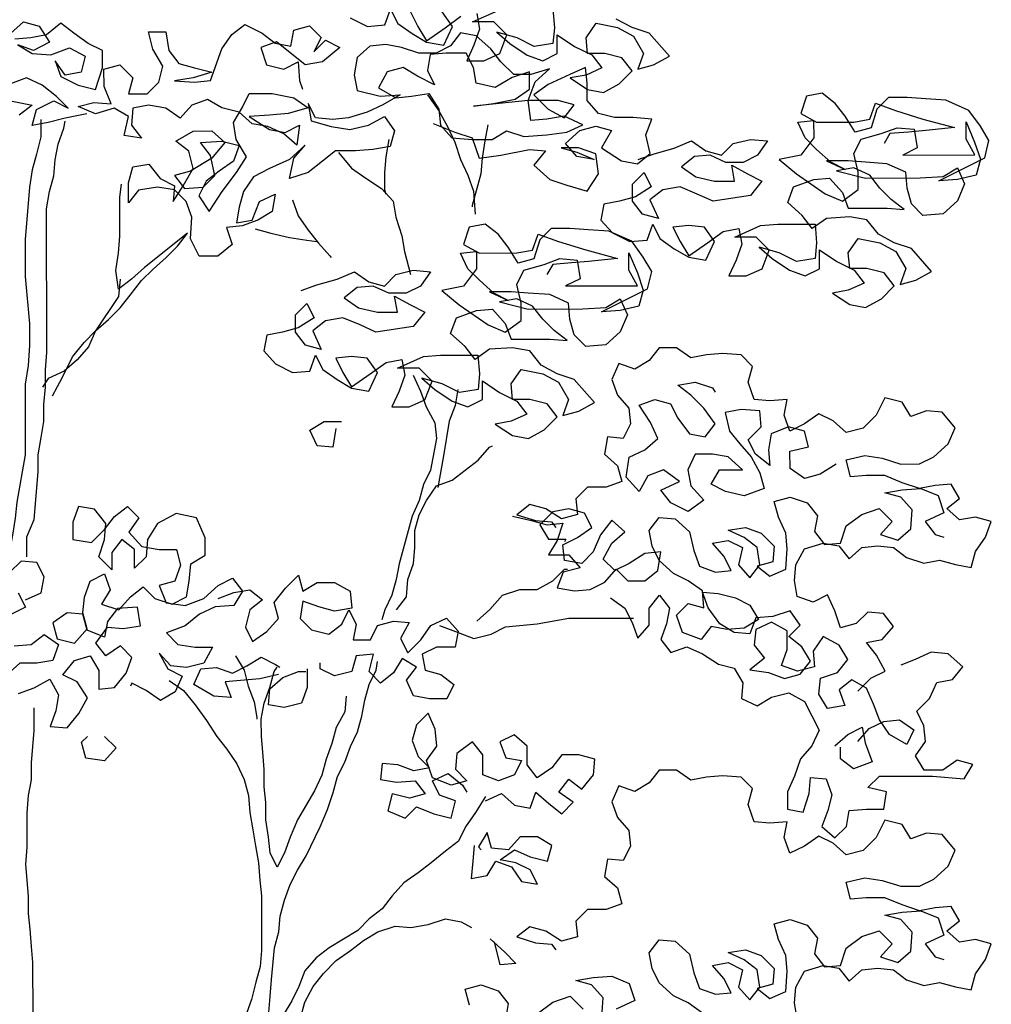
# Model space of a CAD drawing. Units: millimetres. Extents: x 135 to 361, y 463 to 544.
# Drawn here: x 163 to 165, y 476 to 478 of the extents above; entities that cross this region are included whole.
import ezdxf

# ---------------------------------------------------------------- set-up
doc = ezdxf.new("R2010")
doc.units = ezdxf.units.MM
doc.layers.add('ARVORES', color=7, linetype='Continuous', lineweight=25)

# ---------------------------------------------------------------- blocks, each defined once
blk = doc.blocks.new('arv-elev2')
for points in [[(602.4, 5365.2), (632.1, 5350.4), (661.7, 5352.9), (671.6, 5380.1), (684, 5355.4), (708.7, 5338.1), (733.4, 5323.3), (763.1, 5318.4), (777.9, 5350.5), (760.5, 5375.2)], [(706.2, 5375.2), (718.6, 5350.5), (733.4, 5325.8), (765.5, 5348), (792.7, 5367.8)], [(819.9, 5372.8), (824.8, 5345.6), (815, 5318.4), (802.6, 5291.2), (832.3, 5291.3), (859.5, 5303.7), (871.8, 5335.8), (849.5, 5358), (812.5, 5358), (856.9, 5377.8)], [(950.8, 5380.3), (953.3, 5348.2), (950.9, 5321), (918.8, 5316.1), (889.1, 5330.9), (854.5, 5340.7), (876.7, 5321), (906.4, 5301.2), (933.6, 5291.4), (958.3, 5303.7), (958.3, 5335.9), (988, 5316.1), (1017.6, 5301.3), (1034.9, 5279.1), (1007.8, 5266.7), (980.6, 5261.8), (1010.3, 5242), (1037.5, 5237.1), (1064.6, 5251.9), (1086.8, 5274.2), (1069.5, 5296.4), (1039.9, 5303.8), (1010.2, 5303.8), (1007.7, 5331), (1025, 5355.7), (1062.1, 5348.3), (1089.3, 5333.5), (1106.6, 5303.9), (1096.7, 5276.7), (1123.9, 5284.1), (1151.1, 5299), (1116.4, 5338.5), (1086.8, 5348.3), (1059.6, 5363.1)], [(149.5, 5200.1), (112.4, 5192.7), (82.8, 5185.2), (55.6, 5180.3), (63, 5207.5), (92.6, 5222.3), (117.3, 5210), (97.5, 5229.7), (72.8, 5249.5), (45.6, 5261.8), (18.4, 5251.9)], [(18.5, 5222.3), (55.5, 5214.9), (33.3, 5197.6)], [(18.4, 5338.4), (40.6, 5358.2), (67.8, 5350.8), (85.1, 5323.6), (57.9, 5308.8), (30.7, 5318.6), (55.5, 5303.8), (87.6, 5301.4), (119.7, 5313.8), (146.9, 5299), (139.5, 5271.8), (112.3, 5266.8), (95, 5291.5), (104.9, 5264.3), (134.6, 5249.5), (164.3, 5242.2), (176.6, 5279.2), (176.5, 5308.9), (151.8, 5321.2), (127.1, 5338.5), (104.8, 5355.8), (80.1, 5336), (53, 5331), (25.8, 5328.5)], [(745, 5183.4), (782.1, 5168.6), (811.8, 5158.7), (824.2, 5124.1), (861.2, 5129.1), (910.7, 5139.1), (937.8, 5136.6), (918.1, 5111.9), (945.3, 5087.2), (975, 5077.3), (1009.6, 5067.5), (1029.3, 5097.1), (1024.3, 5131.7), (994.7, 5141.6), (965, 5141.6), (992.2, 5134.2), (1021.9, 5121.9), (992.2, 5126.8), (972.4, 5149), (997.1, 5171.3), (1024.3, 5178.7), (1051.5, 5171.3), (1034.2, 5141.6), (1068.8, 5119.4), (1096, 5114.5), (1118.2, 5131.8), (1110.8, 5163.9), (1120.7, 5191.1), (1088.5, 5193.6), (1056.4, 5193.6), (1029.2, 5200.9), (1009.4, 5223.2), (1009.4, 5252.8), (1006.9, 5280), (979.7, 5267.6), (942.7, 5250.3), (918, 5233), (942.7, 5208.3), (969.9, 5193.5), (987.2, 5215.7), (960, 5223.1), (908.1, 5223.1), (814.2, 5213.1), (848.8, 5218.1), (885.9, 5225.5), (910.6, 5242.8), (910.5, 5272.5), (880.9, 5262.6), (851.3, 5245.3), (819.1, 5252.6), (814.2, 5279.8), (801.8, 5304.5), (767.2, 5304.5), (740, 5302), (735.1, 5274.8), (747.5, 5250.1), (717.8, 5264.9), (693.1, 5279.7), (665.9, 5272.3), (651.1, 5245.1), (680.8, 5227.8), (707.9, 5230.3), (737.6, 5235.3), (754.9, 5208.1), (757.4, 5180.9), (777.2, 5158.7), (811.8, 5156.3), (846.4, 5156.3), (871.1, 5171.1), (900.8, 5161.3), (940.3, 5163.8), (974.9, 5168.8), (1002.1, 5181.1), (969.9, 5195.9), (940.3, 5191), (913.1, 5188.5), (908.1, 5223.1), (920.4, 5255.2), (945.1, 5277.5), (913, 5267.6), (883.4, 5267.5), (861.1, 5289.8), (843.8, 5312), (819, 5334.2), (791.9, 5339.1), (774.6, 5316.9), (749.9, 5304.5), (720.2, 5304.4), (690.6, 5314.3), (663.4, 5319.2), (636.2, 5316.7), (614, 5296.9), (609.1, 5267.3), (614, 5240.1), (653.6, 5230.3), (688.2, 5232.8), (658.5, 5215.4), (631.4, 5203), (599.2, 5193.1), (572.1, 5190.6), (542.4, 5193.1), (530, 5217.8), (535, 5188.1), (569.6, 5178.3), (601.7, 5173.4), (633.8, 5180.8), (661, 5195.7), (678.3, 5171), (670.9, 5143.8), (641.3, 5138.8), (611.6, 5136.3), (577, 5136.3), (554.8, 5119), (530.1, 5099.2), (498, 5089.2), (505.4, 5123.9), (525.1, 5146.1), (498, 5121.4), (463.4, 5106.5), (436.2, 5091.7), (418.9, 5066.9), (411.6, 5039.7), (406.6, 5012.6), (433.8, 5017.5), (446.1, 5049.7), (473.3, 5062), (468.4, 5032.4), (443.7, 5017.5), (416.5, 5007.6), (389.4, 5005.1), (399.3, 4975.5), (374.6, 4955.7), (342.4, 4955.7), (327.6, 4985.3), (330, 5022.4), (320.1, 5049.5), (300.3, 5069.3), (270.7, 5074.2), (238.5, 5069.2), (221.3, 5047), (221.2, 5081.6), (228.6, 5108.8), (255.8, 5113.7), (275.6, 5089), (300.3, 5076.7), (297.9, 5049.5), (315.1, 5076.7), (332.4, 5106.4), (325, 5136), (302.7, 5153.3), (332.4, 5170.6), (364.5, 5170.7), (386.7, 5150.9), (364.5, 5123.7), (327.5, 5101.4), (300.3, 5094), (317.6, 5071.8), (349.7, 5074.3), (369.5, 5094.1), (362.1, 5128.7), (344.7, 5150.9), (381.8, 5153.4), (411.5, 5146), (401.6, 5118.8), (376.9, 5101.5), (354.7, 5084.2), (342.3, 5059.5), (359.7, 5032.3), (381.9, 5066.9), (406.6, 5099.1), (423.8, 5126.2), (406.5, 5155.9), (401.5, 5185.5), (416.3, 5210.3), (428.7, 5235), (468.2, 5235), (505.3, 5227.6), (530, 5210.4), (495.4, 5200.5), (463.3, 5198), (428.7, 5195.4), (463.3, 5173.2), (490.5, 5168.3), (515.2, 5180.7), (510.3, 5146.1), (488.1, 5165.8), (460.9, 5178.2), (433.7, 5183.1), (411.4, 5202.8), (381.7, 5210.2), (357, 5225), (329.8, 5215.1), (310.1, 5192.9), (285.4, 5210.1), (255.7, 5215.1), (228.5, 5210.1), (226.1, 5180.4), (243.4, 5158.2), (213.7, 5163.1), (221.1, 5195.3), (196.4, 5210.1), (164.3, 5200.1), (134.6, 5212.5), (161.8, 5219.9), (191.5, 5217.5), (179.1, 5247.1), (179, 5276.8), (206.2, 5284.2), (228.5, 5262), (221.1, 5234.8), (253.2, 5234.8), (273, 5254.6), (280.4, 5281.8), (263, 5311.4), (255.6, 5341.1), (285.3, 5341.1), (290.2, 5309), (307.5, 5286.8), (334.7, 5279.4), (364.4, 5272), (332.3, 5262.1), (300.2, 5257.1), (334.8, 5254.7), (361.9, 5257.2), (381.7, 5311.6), (398.9, 5336.3), (421.2, 5353.6), (450.8, 5338.8), (473.1, 5321.5), (500.3, 5316.6), (505.2, 5343.8), (532.4, 5351.2), (552.2, 5331.5), (539.8, 5306.8), (559.6, 5326.5), (584.3, 5314.2), (554.7, 5289.5), (525, 5284.5), (475.6, 5324), (448.4, 5314.1), (458.3, 5284.4), (488, 5277.1), (512.7, 5289.4), (515.2, 5257.3), (520.1, 5242.5)], [(735.1, 5232.8), (754.9, 5205.6), (769.8, 5178.5), (782.1, 5151.3), (792.1, 5121.6), (804.4, 5094.5), (814.3, 5067.3), (816.8, 5035.2), (816.9, 5027.8)], [(1097.6, 5121.6), (1124.8, 5131.5), (1159.4, 5141.4), (1189, 5153.8), (1213.7, 5136.5), (1240.9, 5129.1), (1260.7, 5148.9), (1290.3, 5156.3), (1320, 5153.9), (1302.7, 5129.2), (1278, 5116.8), (1248.3, 5116.8), (1221.2, 5129.1), (1194, 5126.6), (1171.7, 5109.3), (1196.5, 5092), (1228.6, 5084.6), (1263.2, 5084.6), (1258.2, 5111.8), (1285.4, 5097), (1310.2, 5084.7), (1290.4, 5060), (1226.2, 5050), (1199, 5062.3), (1169.3, 5074.7), (1139.7, 5069.7), (1117.4, 5052.4), (1132.3, 5020.3), (1105.1, 5027.7), (1087.8, 5049.9), (1087.8, 5079.5), (1107.5, 5099.3), (1119.9, 5074.6), (1092.7, 5057.3), (1065.5, 5049.9), (1038.4, 5044.9), (1033.4, 5017.7), (1053.2, 4995.5), (1082.9, 4980.7), (1112.6, 4983.2), (1122.4, 5010.4), (1134.8, 4985.7), (1159.5, 4968.4), (1184.2, 4953.6), (1213.9, 4948.7), (1228.7, 4980.8), (1211.4, 5005.5), (1184.2, 5008), (1157, 5005.5), (1169.4, 4980.8), (1184.2, 4956.1), (1216.3, 4978.3), (1243.5, 4998.1), (1270.7, 5003.1), (1275.7, 4975.9), (1265.8, 4948.7), (1253.5, 4921.5), (1283.1, 4921.6), (1310.3, 4933.9), (1322.6, 4966.1), (1300.4, 4988.3), (1263.3, 4988.3), (1307.8, 5008.1), (1337.4, 5010.6), (1401.7, 5010.6), (1404.2, 4978.5), (1401.7, 4951.3), (1369.6, 4946.3), (1339.9, 4961.1), (1305.3, 4971), (1327.6, 4951.3), (1357.3, 4931.5), (1384.4, 4921.6), (1409.1, 4934), (1409.1, 4966.2), (1438.8, 4946.4), (1468.5, 4931.6), (1485.8, 4909.4), (1458.6, 4897), (1431.4, 4892), (1461.1, 4872.3), (1488.3, 4867.4), (1515.5, 4882.2), (1537.7, 4904.5), (1520.4, 4926.7), (1490.7, 4934.1), (1461, 4934.1), (1458.5, 4961.3), (1475.8, 4986), (1512.9, 4978.6), (1540.1, 4963.8), (1557.4, 4934.2), (1547.6, 4907), (1574.7, 4914.4), (1601.9, 4929.3), (1567.3, 4968.8), (1537.6, 4978.6), (1510.4, 4993.4), (1490.6, 5018.1), (1461, 5023), (1421.4, 5020.5), (1396.7, 5003.2), (1379.4, 5025.4), (1354.7, 5047.7), (1364.5, 5074.8), (1399.1, 5087.2), (1426.3, 5089.7), (1448.6, 5065), (1458.5, 5037.9), (1525.2, 5037.9), (1554.9, 5035.5), (1532.6, 5052.8), (1512.8, 5072.5), (1495.5, 5094.7), (1468.3, 5107.1), (1438.6, 5102.1), (1488.1, 5089.8), (1582, 5089.9), (1621.5, 5092.4), (1646.2, 5107.2), (1658.6, 5080.1), (1646.3, 5050.4), (1621.6, 5028.1), (1587, 5025.6), (1567.2, 5045.4), (1559.8, 5072.6), (1557.3, 5099.7), (1525.1, 5114.5), (1488.1, 5117), (1458.4, 5119.4), (1421.3, 5119.4), (1453.5, 5104.6), (1428.7, 5116.9), (1404, 5139.1), (1384.2, 5158.9), (1371.8, 5186.1), (1399, 5188.6), (1399.1, 5158.9), (1376.8, 5129.2), (1339.8, 5121.8), (1369.5, 5097.1), (1418.9, 5062.5), (1448.6, 5050.2), (1475.7, 5070), (1475.7, 5099.7), (1468.3, 5131.8), (1480.6, 5156.5), (1515.2, 5166.4), (1542.4, 5176.3), (1572, 5173.9), (1577, 5141.8), (1552.3, 5129.4), (1675.9, 5129.5), (1661, 5156.7), (1661, 5186.3), (1675.8, 5151.7), (1685.7, 5122.1), (1678.4, 5094.9), (1646.2, 5087.5), (1614.1, 5085), (1693.2, 5124.6), (1700.5, 5154.2), (1685.7, 5178.9), (1665.9, 5206.1), (1626.3, 5223.4), (1591.7, 5225.8), (1559.6, 5228.2), (1527.5, 5228.2), (1507.7, 5208.4), (1497.9, 5176.3), (1470.7, 5168.8), (1453.4, 5196), (1436.1, 5218.2), (1413.8, 5235.5), (1386.6, 5230.6), (1376.8, 5200.9), (1404, 5186.1), (1468.2, 5186.1), (1495.4, 5191.1), (1505.3, 5218.3), (1539.9, 5206), (1586.8, 5191.2), (1641.2, 5176.4), (1591.8, 5171.4), (1562.1, 5168.9), (1530, 5166.4), (1520.2, 5149.1)], [(70.4, 5190.2), (70.4, 5160.5), (63, 5130.9), (55.6, 5103.7), (50.7, 5074), (48.3, 5039.4), (43.4, 4985), (43.5, 4920.8), (50.9, 4839.2), (51, 4802.2), (48.5, 4767.6), (43.6, 4735.4), (43.7, 4614.4), (29, 4532.8), (26.5, 4505.6), (21.6, 4475.9), (16.7, 4448.8), (6.8, 4426.5)], [(46.4, 4438.9), (46.3, 4473.5), (58.7, 4503.2), (66, 4584.7), (66, 4614.4), (70.9, 4644), (75.8, 4671.2), (75.8, 4700.9), (78.2, 4730.5), (78.2, 4760.2), (80.6, 4789.8), (80.4, 5037), (85.3, 5066.6), (92.7, 5093.8), (95.2, 5121), (100.1, 5148.2), (109.9, 5175.4), (112.4, 5187.7)], [(839, 5181), (834, 5153.8), (829.1, 5124.1), (826.7, 5097), (811.9, 5042.6), (811.9, 5040.1)], [(668.5, 5156.1), (663.5, 5126.5), (661.1, 5099.3), (661.1, 5069.6), (663.6, 5062.2)], [(582, 5133.8), (604.3, 5106.6), (629, 5089.4), (656.2, 5072.1), (676, 5049.9), (680.9, 5022.7), (690.9, 4990.6), (695.8, 4963.4), (705.7, 4923.9)], [(90.6, 4715.7), (107.9, 4747.9), (125.1, 4782.5), (144.9, 4807.2), (164.6, 4827), (186.9, 4846.8), (206.6, 4866.6), (223.9, 4888.8), (243.6, 4913.6), (263.4, 4933.3), (285.6, 4953.1), (305.4, 4972.9), (322.6, 4995.2), (248.6, 4935.8), (226.3, 4916), (204.1, 4898.7), (199.1, 4930.8), (204, 4960.5), (206.5, 4990.1), (206.4, 5056.9), (208.9, 5079.1)], [(503, 5052.2), (512.9, 5025), (530.2, 5000.3), (547.5, 4978.1), (567.3, 4955.9), (569.8, 4953.4)], [(518, 4896.5), (545.1, 4906.4), (579.7, 4916.3), (609.4, 4928.7), (634.1, 4911.4), (661.3, 4904.1), (681, 4923.8), (710.7, 4931.3), (740.3, 4928.8), (723.1, 4904.1), (698.4, 4891.7), (668.7, 4891.7), (641.5, 4904), (614.3, 4901.5), (592.1, 4884.2), (616.8, 4866.9), (649, 4859.6), (683.6, 4859.6), (678.6, 4886.8), (705.8, 4872), (730.5, 4859.6), (710.8, 4834.9), (646.5, 4825), (619.3, 4837.3), (589.7, 4849.6), (560, 4844.7), (537.8, 4827.3), (552.6, 4795.2), (525.5, 4802.6), (508.1, 4824.8), (508.1, 4854.5), (527.9, 4874.3), (540.2, 4849.6), (513.1, 4832.3), (485.9, 4824.8), (458.7, 4819.8), (453.8, 4792.7), (473.6, 4770.4), (503.3, 4755.6), (532.9, 4758.1), (542.8, 4785.3), (555.1, 4760.6), (579.9, 4743.4), (604.6, 4728.5), (634.3, 4723.6), (649.1, 4755.8), (631.7, 4780.5), (604.6, 4782.9), (577.4, 4780.4), (589.7, 4755.7), (604.6, 4731), (636.7, 4753.3), (663.9, 4773.1), (691, 4778.1), (696, 4750.9), (686.2, 4723.7), (673.8, 4696.5), (703.5, 4696.5), (730.7, 4708.9), (743, 4741), (720.7, 4763.3), (683.6, 4763.2), (728.1, 4783), (757.8, 4785.5), (822, 4785.6), (824.5, 4753.5), (822.1, 4726.3), (790, 4721.3), (760.3, 4736.1), (725.7, 4746), (747.9, 4726.2), (777.6, 4706.5), (804.8, 4696.6), (829.5, 4709), (829.5, 4741.1), (859.1, 4721.4), (888.8, 4706.6), (906.1, 4684.3), (879, 4672), (851.8, 4667), (881.5, 4647.2), (908.6, 4642.3), (935.8, 4657.2), (958, 4679.4), (940.7, 4701.7), (911.1, 4709.1), (881.4, 4709), (878.9, 4736.2), (896.2, 4760.9), (933.3, 4753.6), (960.4, 4738.8), (977.8, 4709.1), (967.9, 4681.9), (995.1, 4689.4), (1022.3, 4704.2), (987.6, 4743.7), (958, 4753.6), (930.8, 4768.4), (911, 4793.1), (881.3, 4798), (841.8, 4795.5), (817.1, 4778.2), (799.8, 4800.4), (775, 4822.6), (784.9, 4849.8), (819.5, 4862.2), (846.7, 4864.7), (868.9, 4840), (878.8, 4812.8), (945.6, 4812.9), (975.2, 4810.4), (953, 4827.7), (933.2, 4847.5), (915.8, 4869.7), (888.7, 4882), (859, 4877.1), (908.4, 4864.7), (1002.3, 4864.8), (1041.9, 4867.3), (1066.6, 4882.2), (1079, 4855), (1066.6, 4825.3), (1041.9, 4803.1), (1007.3, 4800.6), (987.6, 4820.3), (980.1, 4847.5), (977.6, 4874.7), (945.5, 4889.5), (908.4, 4891.9), (878.8, 4894.4), (841.7, 4894.3), (873.8, 4879.5), (849.1, 4891.9), (824.4, 4914.1), (804.6, 4933.8), (792.2, 4961), (819.4, 4963.5), (819.4, 4933.9), (797.2, 4904.2), (760.1, 4896.7), (789.8, 4872), (839.3, 4837.5), (868.9, 4825.2), (896.1, 4845), (896.1, 4874.6), (888.6, 4906.7), (901, 4931.5), (935.6, 4941.4), (962.7, 4951.3), (992.4, 4948.8), (997.4, 4916.7), (972.7, 4904.3), (1096.2, 4904.5), (1081.4, 4931.6), (1081.3, 4961.3), (1096.2, 4926.7), (1106.1, 4897), (1098.7, 4869.9), (1066.6, 4862.4), (1034.5, 4859.9), (1113.5, 4899.5), (1120.9, 4929.2), (1106.1, 4953.9), (1086.3, 4981.1), (1046.7, 4998.3), (1012.1, 5000.8), (980, 5003.2), (947.9, 5003.2), (928.1, 4983.4), (918.2, 4951.2), (891.1, 4943.8), (873.7, 4971), (856.4, 4993.2), (834.2, 5010.5), (807, 5005.5), (797.1, 4975.8), (824.3, 4961), (888.6, 4961.1), (915.8, 4966.1), (925.6, 4993.3), (960.2, 4980.9), (1007.2, 4966.2), (1061.6, 4951.4), (1012.2, 4946.4), (982.5, 4943.9), (950.4, 4941.4), (940.5, 4924.1)], [(438.8, 5002.7), (466, 4995.3), (498.1, 4987.9), (527.8, 4983), (545.1, 4980.6)], [(206.6, 4916), (204.1, 4886.3), (164.6, 4827), (152.3, 4799.8), (132.6, 4777.5), (110.3, 4757.7), (83.2, 4745.4), (73.3, 4730.5)], [(1475, 4207.9), (1497.2, 4230.2), (1521.9, 4242.6), (1507, 4269.7), (1489.7, 4291.9), (1516.9, 4296.9), (1536.6, 4319.2), (1519.3, 4341.4), (1492.1, 4343.8), (1472.4, 4324.1), (1445.2, 4316.6), (1435.3, 4346.3), (1422.9, 4373.4), (1398.2, 4361.1), (1371, 4370.9), (1366, 4398.1), (1368.5, 4425.3), (1383.3, 4452.5), (1415.4, 4462.4), (1442.6, 4457.5), (1459.9, 4435.3), (1482.1, 4455), (1509.3, 4457.5), (1536.5, 4455.1), (1558.8, 4437.8), (1588.4, 4428), (1615.6, 4432.9), (1642.8, 4425.5), (1670, 4420.6), (1677.4, 4447.8), (1694.6, 4472.5), (1704.5, 4499.7), (1677.3, 4507.1), (1650.1, 4502.2), (1627.9, 4521.9), (1650.1, 4539.2), (1635.3, 4563.9), (1608.1, 4561.4), (1580.9, 4556.5), (1551.2, 4566.3), (1521.6, 4578.6), (1489.4, 4578.6), (1462.3, 4576.1), (1454.8, 4605.8), (1486.9, 4613.2), (1516.6, 4608.3), (1548.7, 4598.4), (1580.9, 4598.5), (1605.6, 4610.8), (1630.3, 4633.1), (1642.6, 4660.3), (1620.3, 4687.5), (1593.1, 4689.9), (1566, 4680), (1551.1, 4704.7), (1521.4, 4712.1), (1506.6, 4682.4), (1484.4, 4660.2), (1454.8, 4652.7), (1432.5, 4672.5), (1407.8, 4684.8), (1383.1, 4667.5), (1358.4, 4655.1), (1348.5, 4682.3), (1353.4, 4709.5), (1323.7, 4707), (1296.6, 4709.4), (1286.7, 4739.1), (1294, 4766.2), (1274.3, 4786), (1242.1, 4788.4), (1214.9, 4785.9), (1187.8, 4781), (1163, 4798.3), (1133.4, 4798.2), (1116.1, 4776), (1091.4, 4761.1), (1064.2, 4771), (1051.9, 4743.8), (1061.8, 4716.6), (1081.6, 4694.4), (1084.1, 4667.2), (1071.7, 4642.5), (1044.6, 4644.9), (1039.6, 4615.3), (1061.9, 4595.5), (1069.3, 4568.3), (1042.2, 4558.4), (1010, 4558.4), (990.3, 4538.6), (992.8, 4511.4), (965.6, 4504), (938.4, 4521.3), (911.2, 4528.7), (889, 4511.3), (921.1, 4501.5), (948.3, 4499), (955.7, 4489.2)], [(710.8, 4750.9), (723.2, 4723.7), (733.1, 4696.5), (748, 4669.4), (750.5, 4642.2), (740.6, 4587.8), (728.3, 4563.1), (720.9, 4535.9), (708.6, 4508.7), (686.4, 4427.1), (681.5, 4399.9), (674.1, 4372.8), (661.8, 4348), (656.9, 4330.7)], [(1437.5, 4598.3), (1410.4, 4581), (1383.2, 4573.6), (1358.5, 4590.8), (1358.4, 4620.5), (1390.5, 4627.9), (1383.1, 4655.1), (1355.9, 4662.5), (1326.3, 4650.1), (1321.4, 4622.9), (1323.9, 4595.8), (1299.1, 4615.5), (1286.7, 4640.2), (1309, 4662.5), (1306.5, 4689.6), (1274.3, 4692.1), (1247.2, 4687.1), (1254.6, 4655), (1271.9, 4632.8), (1291.7, 4610.6), (1306.6, 4583.4), (1314, 4556.2), (1279.4, 4543.8), (1247.3, 4551.2), (1222.6, 4563.5), (1237.4, 4588.3), (1276.9, 4588.3), (1252.2, 4610.5), (1225, 4615.4), (1195.3, 4615.4), (1183, 4588.2), (1188, 4561), (1210.2, 4536.3), (1183.1, 4516.6), (1153.4, 4531.4), (1136.1, 4553.6), (1168.2, 4568.4), (1141, 4588.2), (1113.8, 4578.3), (1099, 4551.1), (1076.7, 4575.8), (1081.7, 4610.4), (1108.8, 4622.7), (1131.1, 4642.5), (1118.7, 4669.7), (1098.9, 4699.3), (1126, 4709.3), (1153.2, 4701.9), (1165.6, 4677.2), (1185.4, 4650), (1212.6, 4645.1), (1229.9, 4667.3), (1210.1, 4694.5), (1187.8, 4716.7), (1165.6, 4734), (1195.2, 4739), (1224.9, 4729.1), (1229.8, 4721.7)], [(787.5, 4726.2), (782.6, 4699.1), (772.7, 4671.9), (762.9, 4612.5), (753, 4558.2)], [(577.5, 4659.3), (572.6, 4627.2), (545.4, 4629.6), (533, 4656.8), (557.7, 4671.7), (587.4, 4671.7)], [(681.6, 4348), (698.8, 4370.3), (701.3, 4400), (711.1, 4427.2), (713.6, 4454.3), (713.6, 4484), (720.9, 4511.2), (733.3, 4535.9), (750.6, 4560.6), (777.7, 4570.5), (822.2, 4605.2), (841.9, 4627.4), (846.9, 4629.9)], [(1475, 4121.4), (1494.8, 4143.7), (1519.5, 4156.1), (1546.7, 4158.6), (1571.4, 4141.3), (1559.1, 4116.6), (1529.4, 4133.8), (1512.1, 4158.5), (1502.2, 4185.7), (1489.8, 4212.9), (1465, 4227.7), (1442.8, 4210.4), (1452.7, 4183.2), (1423.1, 4178.2), (1408.2, 4202.9), (1410.7, 4230.1), (1440.3, 4240), (1457.6, 4262.3), (1442.8, 4287), (1415.6, 4301.8), (1398.3, 4277), (1400.8, 4249.9), (1371.1, 4242.4), (1343.9, 4252.3), (1353.8, 4279.5), (1353.8, 4311.6), (1326.6, 4326.4), (1299.4, 4314), (1297, 4286.8), (1314.3, 4264.6), (1289.6, 4244.8), (1321.7, 4239.9), (1348.9, 4230), (1376.1, 4237.5), (1393.4, 4259.7), (1378.5, 4284.4), (1356.2, 4301.7), (1376, 4321.5), (1358.7, 4346.2), (1329, 4336.3), (1299.4, 4333.8), (1289.5, 4306.6), (1262.3, 4309), (1237.6, 4323.8), (1217.8, 4351), (1207.9, 4378.2), (1235.1, 4375.7), (1264.8, 4368.4), (1289.5, 4356), (1304.3, 4331.3), (1279.6, 4316.5), (1250, 4314), (1222.8, 4318.9), (1205.5, 4296.6), (1173.4, 4309), (1163.5, 4338.6), (1183.2, 4358.4), (1210.4, 4351), (1207.9, 4380.7), (1183.2, 4397.9), (1158.4, 4410.3), (1133.7, 4432.5), (1121.3, 4457.2), (1116.4, 4484.4), (1133.6, 4506.6), (1160.8, 4504.2), (1185.6, 4482), (1193, 4449.8), (1202.9, 4422.7), (1230.1, 4412.8), (1257.3, 4415.3), (1244.9, 4440), (1225.1, 4462.2), (1252.3, 4467.2), (1277, 4454.9), (1269.6, 4425.2), (1289.4, 4403), (1306.7, 4425.2), (1301.7, 4454.9), (1279.5, 4472.2), (1252.3, 4484.5), (1281.9, 4489.5), (1309.1, 4479.6), (1331.4, 4457.4), (1328.9, 4430.2), (1301.8, 4422.8), (1324, 4405.5), (1351.2, 4417.9), (1353.6, 4452.5), (1351.1, 4479.6), (1338.8, 4506.8), (1331.3, 4534), (1358.5, 4541.4), (1388.2, 4531.6), (1405.5, 4509.3), (1400.6, 4482.2), (1417.9, 4459.9), (1445.1, 4462.4), (1454.9, 4492.1), (1482.1, 4511.9), (1511.7, 4521.8), (1534, 4499.6), (1514.2, 4477.3), (1543.9, 4467.5), (1566.1, 4487.2), (1568.6, 4519.4), (1548.8, 4541.6), (1521.6, 4549), (1551.2, 4554), (1583.4, 4556.5), (1613, 4544.1), (1622.9, 4514.5), (1590.8, 4499.6), (1608.2, 4477.4), (1623, 4472.5)], [(44, 4364.8), (71.1, 4377.1), (76.1, 4404.3), (63.7, 4429), (36.5, 4431.5), (16.7, 4411.7)], [(31.6, 4377.1), (44, 4352.4), (14.3, 4337.6)], [(24.3, 4285.7), (53.9, 4288.2), (76.1, 4305.5), (100.9, 4288.2), (91, 4261), (63.8, 4256), (34.2, 4256), (12, 4236.2)], [(31.8, 4204.1), (58.9, 4214), (86.1, 4228.9), (101, 4201.7), (96, 4174.5), (86.2, 4147.3), (115.8, 4144.9), (135.6, 4169.6), (150.4, 4196.8), (133.1, 4224), (108.3, 4236.3), (128.1, 4261), (155.3, 4268.5), (170.1, 4243.8), (170.1, 4211.7), (197.3, 4214.2), (217.1, 4238.9), (226.9, 4266.1), (207.1, 4285.8), (182.4, 4268.5), (165.1, 4290.7), (184.9, 4317.9), (212.1, 4315.5), (241.7, 4320.5), (236.7, 4352.6), (202.1, 4350.1), (184.9, 4327.8), (179.9, 4300.6), (150.3, 4313), (142.8, 4340.1), (115.7, 4342.6), (91, 4325.3), (98.4, 4298.1), (128.1, 4290.7), (150.3, 4315.4), (142.8, 4342.6), (145.3, 4369.8), (155.1, 4397), (179.8, 4409.4), (189.8, 4382.2), (174.9, 4357.5), (204.6, 4347.6), (224.4, 4369.9), (246.6, 4387.2), (266.4, 4367.4), (296, 4357.6), (320.7, 4370), (325.7, 4397.1), (328.1, 4426.8), (352.8, 4441.7), (352.8, 4471.3), (337.9, 4505.9), (303.3, 4513.3), (271.2, 4495.9), (253.9, 4468.7), (251.5, 4439.1), (231.7, 4419.3), (231.7, 4451.4), (209.4, 4468.7), (192.2, 4446.4), (192.2, 4416.8), (169.9, 4439), (179.8, 4468.7), (182.2, 4495.9), (162.4, 4520.6), (135.3, 4525.5), (125.4, 4498.3), (125.4, 4468.6), (157.6, 4463.7), (179.8, 4486), (197, 4508.2), (219.3, 4525.6), (239.1, 4505.8), (221.8, 4481.1), (244.1, 4456.4), (273.7, 4451.5), (303.4, 4451.5), (310.8, 4424.3), (300.9, 4397.1), (273.8, 4389.7), (286.1, 4360), (318.3, 4355.1), (350.4, 4367.5), (375.1, 4389.8), (399.8, 4402.2), (417.1, 4379.9), (402.3, 4355.2), (370.2, 4352.7), (343, 4340.3), (318.3, 4320.5), (286.2, 4308.1), (306, 4288.4), (335.6, 4283.5), (365.3, 4283.5), (350.5, 4256.3), (320.8, 4248.9), (293.7, 4251.3), (273.9, 4273.5), (288.7, 4246.4), (313.4, 4234), (301.1, 4206.8), (276.4, 4192), (251.7, 4209.3), (227, 4221.6), (224.5, 4216.7)], [(881.6, 4508.9), (913.7, 4501.5), (940.9, 4494.1), (968.1, 4496.6), (958.2, 4466.9), (943.4, 4442.2), (978, 4442.2), (997.8, 4420), (968.2, 4412.6), (958.3, 4385.4), (988, 4380.5), (1015.1, 4383), (1039.8, 4395.3), (1059.6, 4417.6), (1079.4, 4397.8), (1109, 4397.9), (1131.3, 4415.2), (1136.2, 4447.3), (1109, 4444.8), (1081.8, 4427.5), (1057.1, 4415.1), (1037.3, 4434.9), (1052.1, 4462.1), (1074.4, 4481.9), (1052.1, 4501.6), (1032.4, 4476.9), (1020, 4447.2), (1000.3, 4427.4), (970.6, 4432.3), (968.1, 4459.5), (992.8, 4471.9), (1017.5, 4489.2), (1005.1, 4513.9), (977.9, 4521.3), (950.8, 4516.3), (928.5, 4494.1), (943.4, 4469.4), (973.1, 4469.4), (970.6, 4464.5)], [(820, 4328.4), (842.2, 4348.2), (864.4, 4372.9), (894.1, 4382.8), (923.7, 4382.9), (950.9, 4397.7), (970.6, 4417.5), (975.6, 4417.5)], [(375.1, 4367.5), (402.3, 4377.4), (429.5, 4382.4), (451.7, 4365.1), (429.5, 4347.8), (422.1, 4318.2), (434.5, 4293.5), (459.2, 4310.8), (478.9, 4333), (471.5, 4360.2), (491.2, 4384.9), (513.5, 4407.2), (520.9, 4380), (545.6, 4394.9), (575.3, 4394.9), (602.4, 4380.1), (604.9, 4350.4), (575.3, 4345.5), (548.1, 4352.9), (520.9, 4362.7), (516, 4333.1), (535.8, 4313.3), (565.4, 4305.9), (587.7, 4323.2), (600, 4348), (612.4, 4323.3), (607.5, 4296.1), (637.1, 4296.1), (649.5, 4320.8), (676.6, 4328.3), (703.8, 4325.8), (689, 4298.6), (701.4, 4273.9), (723.6, 4296.2), (740.9, 4320.9), (768.1, 4333.3), (787.9, 4311.1), (782.9, 4283.9), (750.8, 4283.9), (726.1, 4271.5), (731.1, 4244.3), (758.3, 4236.9), (780.5, 4219.6), (768.2, 4194.9), (738.5, 4194.9), (711.3, 4199.8), (699, 4227), (716.2, 4249.2), (691.5, 4264), (676.7, 4239.3), (654.5, 4222), (634.7, 4241.7), (642.1, 4271.4), (612.4, 4268.9), (605, 4241.7), (575.4, 4234.3), (550.7, 4246.6), (550.7, 4256.5)], [(1049.8, 4368.2), (1074.5, 4350.9), (1086.9, 4326.2), (1096.8, 4299), (1116.5, 4321.3), (1116.5, 4350.9), (1133.8, 4373.2), (1151.1, 4350.9), (1146.2, 4323.8), (1136.3, 4296.6), (1153.6, 4274.3), (1180.8, 4284.3), (1208, 4271.9), (1235.2, 4254.6), (1262.4, 4247.3), (1277.2, 4222.6), (1274.8, 4195.4), (1302, 4183), (1326.7, 4197.9), (1356.3, 4205.3), (1383.5, 4190.5), (1408.3, 4141.1), (1396, 4113.9), (1376.2, 4091.7), (1366.4, 4062), (1354, 4034.8), (1354, 4005.2), (1381.2, 4000.2), (1391.1, 4032.4), (1393.5, 4059.6), (1420.7, 4057.1), (1430.6, 4029.9), (1423.2, 4002.8), (1413.4, 3975.6), (1435.6, 3955.8), (1455.4, 3975.6), (1460.3, 4002.8), (1490, 4005.3), (1519.6, 4005.3), (1524.5, 4035), (1492.4, 4042.4), (1512.2, 4062.1), (1603.6, 4062.2), (1658, 4057.3), (1672.8, 4082.1), (1645.6, 4089.5), (1620.9, 4072.1), (1588.8, 4072.1), (1573.9, 4096.8), (1591.2, 4121.5), (1588.7, 4148.7), (1576.3, 4173.4), (1598.5, 4195.7), (1610.9, 4222.9), (1638, 4227.8), (1655.3, 4250.1), (1630.6, 4272.3), (1600.9, 4274.8), (1573.8, 4262.4), (1549, 4252.5)], [(755.7, 4320.9), (787.9, 4308.6), (815, 4298.7), (844.7, 4306.2), (869.4, 4318.6), (923.8, 4323.6), (978.1, 4333.5), (1089.3, 4333.6)], [(479, 4236.7), (446.9, 4229.2), (387.6, 4224.2), (397.5, 4197), (367.8, 4199.5), (333.2, 4219.2), (345.6, 4246.4), (372.7, 4248.9), (399.9, 4239.1), (424.6, 4251.4), (449.3, 4266.3), (474.1, 4254), (481.5, 4249)], [(404.9, 4268.7), (419.7, 4244), (427.1, 4216.8), (437.1, 4189.7), (442, 4162.5), (442, 4160)], [(595.2, 4199.7), (592.8, 4172.5), (578, 4145.3), (570.6, 4118.1), (560.7, 4090.9), (553.3, 4063.7), (541, 4036.5), (511.4, 3987.1), (499, 3957.4), (489.2, 3930.2), (476.9, 3905.5), (464.5, 3930.2), (462, 3957.4), (457, 3987), (457, 4016.7), (454.5, 4043.9), (454.5, 4073.5), (452, 4103.2), (449.5, 4130.4), (449.4, 4160), (454.4, 4187.2), (464.2, 4214.4), (471.6, 4241.6), (476.5, 4249)], [(835.1, 4026.9), (817.8, 3999.7), (800.5, 3975), (788.2, 3950.3), (766, 3933), (741.3, 3913.2), (719, 3895.8), (694.3, 3878.5), (674.6, 3856.3), (657.3, 3834), (635.1, 3816.7), (615.3, 3796.9), (565.9, 3767.2), (543.7, 3749.9), (524, 3727.6), (514.1, 3700.4), (501.8, 3675.7), (487, 3651)], [(462.3, 3655.9), (464.7, 3683.1), (467.1, 3712.7), (472, 3767.1), (479.4, 3794.3), (481.9, 3821.5), (489.3, 3848.7), (499.1, 3875.9), (511.5, 3900.6), (526.3, 3925.3), (550.9, 3974.8), (563.3, 4004.4), (573.1, 4034.1), (580.5, 4061.3), (592.8, 4086), (602.7, 4113.2), (615, 4137.9), (622.4, 4165.1), (627.3, 4192.3), (634.7, 4219.5), (647.1, 4244.2), (649.5, 4259.1)], [(528.4, 4246.6), (528.5, 4214.5), (518.6, 4187.3), (489, 4179.8), (461.8, 4184.7), (464.2, 4211.9), (486.4, 4231.7), (513.6, 4241.6), (526, 4241.6)], [(291.2, 4226.6), (315.9, 4209.3), (335.7, 4184.6), (355.5, 4157.5), (372.9, 4130.3), (390.2, 4108.1), (407.5, 4083.4), (419.9, 4056.2), (427.3, 4029), (429.8, 3999.4), (434.8, 3969.7), (439.7, 3942.5), (444.7, 3912.9), (447.2, 3883.2), (449.7, 3856.1), (449.8, 3762.2), (447.4, 3735), (440, 3707.8), (432.6, 3678.1), (412.9, 3623.7)], [(57, 3653.1), (56.9, 3742), (54.4, 3769.2), (51.9, 3798.9), (49.4, 3826), (49.4, 3855.7), (44.4, 3910.1), (46.8, 3939.7), (46.8, 3999), (49.2, 4028.7), (54.1, 4055.9), (54.1, 4085.5), (59, 4139.9), (59, 4179.4)], [(835.1, 4019.5), (862.2, 4031.9), (884.5, 4012.1), (911.7, 4007.2), (921.6, 4034.4), (943.8, 4014.7), (966.1, 3997.4), (985.8, 4017.2), (961.1, 4034.5), (978.4, 4056.7), (1000.6, 4039.4), (1020.4, 4064.2), (1022.8, 4091.4), (995.6, 4098.7), (966, 4098.7), (948.7, 4076.5), (924, 4059.1), (906.7, 4081.4), (906.7, 4113.5), (884.4, 4133.2), (859.7, 4120.9), (869.6, 4093.7), (896.8, 4088.8), (884.5, 4064), (857.3, 4054.1), (830.1, 4064), (830.1, 4098.6), (812.7, 4120.8), (785.6, 4101), (783.1, 4073.8), (802.9, 4054.1), (775.7, 4046.6), (743.6, 4059), (733.7, 4088.6), (751, 4113.3), (748.5, 4143), (736.1, 4170.2), (716.3, 4150.4), (708.9, 4123.2), (718.9, 4096), (738.6, 4076.3), (711.5, 4071.3), (684.3, 4081.2), (657.1, 4083.6), (654.6, 4056.4), (681.8, 4051.5), (714, 4054), (731.3, 4031.8), (704.1, 4024.3), (674.4, 4031.7), (667, 4002.1), (696.7, 3989.7), (716.5, 4009.5), (746.1, 3997.2), (775.8, 3989.8), (783.2, 4019.5), (756, 4029.3), (743.6, 4054), (770.8, 4066.4), (795.5, 4046.7), (802.9, 4034.3)], [(1435.5, 4114), (1457.7, 4133.8), (1482.4, 4146.1), (1487.4, 4119), (1499.8, 4086.8), (1467.7, 4074.5), (1445.4, 4091.7), (1445.4, 4111.5)], [(180.1, 4130.1), (199.9, 4110.4), (180.1, 4088.1), (148, 4093), (140.6, 4120.2), (150.4, 4130.1)], [(1371, 3645.2), (1366, 3672.4), (1368.5, 3699.6), (1383.3, 3726.8), (1415.4, 3736.7), (1442.6, 3731.8), (1459.9, 3709.5), (1482.1, 3729.3), (1509.3, 3731.8), (1536.5, 3729.4), (1558.8, 3712.1), (1588.4, 3702.2), (1615.6, 3707.2), (1642.8, 3699.8), (1670, 3694.9), (1677.4, 3722.1), (1694.6, 3746.8), (1704.5, 3774), (1677.3, 3781.4), (1650.1, 3776.4), (1627.9, 3796.2), (1650.1, 3813.5), (1635.3, 3838.2), (1608.1, 3835.7), (1580.9, 3830.7), (1551.2, 3840.6), (1521.6, 3852.9), (1489.4, 3852.9), (1462.3, 3850.4), (1454.8, 3880), (1486.9, 3887.5), (1516.6, 3882.6), (1548.7, 3872.7), (1580.9, 3872.7), (1605.6, 3885.1), (1630.3, 3907.4), (1642.6, 3934.6), (1620.3, 3961.7), (1593.1, 3964.2), (1566, 3954.3), (1551.1, 3979), (1521.4, 3986.4), (1506.6, 3956.7), (1484.4, 3934.4), (1454.8, 3927), (1432.5, 3946.7), (1407.8, 3959.1), (1383.1, 3941.8), (1358.4, 3929.4), (1348.5, 3956.6), (1353.4, 3983.7), (1323.7, 3981.2), (1296.6, 3983.7), (1286.7, 4013.3), (1294, 4040.5), (1274.3, 4060.3), (1242.1, 4062.7), (1214.9, 4060.2), (1187.8, 4055.3), (1163, 4072.5), (1133.4, 4072.5), (1116.1, 4050.3), (1091.4, 4035.4), (1064.2, 4045.3), (1051.9, 4018.1), (1061.8, 3990.9), (1081.6, 3968.7), (1084.1, 3941.5), (1071.7, 3916.8), (1044.6, 3919.2), (1039.6, 3889.6), (1061.9, 3869.8), (1069.3, 3842.6), (1042.2, 3832.7), (1010, 3832.7), (990.3, 3812.9), (992.8, 3785.7), (965.6, 3778.3), (938.4, 3795.6), (911.2, 3802.9), (889, 3785.6), (921.1, 3775.8), (948.3, 3773.3), (955.7, 3763.4)], [(815.4, 3942.9), (812.9, 3915.7), (810.5, 3886), (837.7, 3891), (852.5, 3915.7), (879.7, 3905.9), (897, 3881.2), (924.2, 3876.3), (911.8, 3901), (887.1, 3913.3), (859.9, 3918.2), (884.6, 3935.5), (911.8, 3923.2), (941.4, 3915.8), (948.8, 3943), (924.1, 3957.8), (894.4, 3957.8), (874.7, 3935.5), (845, 3938), (837.6, 3965.1), (822.8, 3940.4), (827.7, 3935.5)], [(1207.9, 3654.9), (1183.2, 3672.2), (1158.4, 3684.5), (1133.7, 3706.8), (1121.3, 3731.5), (1116.4, 3758.6), (1133.6, 3780.9), (1160.8, 3778.5), (1185.6, 3756.2), (1193, 3724.1), (1202.9, 3696.9), (1230.1, 3687.1), (1257.3, 3689.6), (1244.9, 3714.3), (1225.1, 3736.5), (1252.3, 3741.5), (1277, 3729.1), (1269.6, 3699.5), (1289.4, 3677.3), (1306.7, 3699.5), (1301.7, 3729.2), (1279.5, 3746.4), (1252.3, 3758.8), (1281.9, 3763.7), (1309.1, 3753.9), (1331.4, 3731.7), (1328.9, 3704.5), (1301.8, 3697), (1324, 3679.8), (1351.2, 3692.1), (1353.6, 3726.7), (1351.1, 3753.9), (1338.8, 3781.1), (1331.3, 3808.3), (1358.5, 3815.7), (1388.2, 3805.8), (1405.5, 3783.6), (1400.6, 3756.4), (1417.9, 3734.2), (1445.1, 3736.7), (1454.9, 3766.4), (1482.1, 3786.2), (1511.7, 3796.1), (1534, 3773.9), (1514.2, 3751.6), (1543.9, 3741.7), (1566.1, 3761.5), (1568.6, 3793.7), (1548.8, 3815.9), (1521.6, 3823.3), (1551.2, 3828.2), (1583.4, 3830.7), (1613, 3818.4), (1622.9, 3788.8), (1590.8, 3773.9), (1608.2, 3751.7), (1623, 3746.8)], [(516.6, 3646.1), (524, 3673.3), (538.8, 3700.5), (556.1, 3722.7), (578.3, 3745), (603, 3762.3), (625.2, 3779.6), (649.9, 3794.5), (679.6, 3804.4), (706.8, 3801.9), (736.4, 3806.9), (766.1, 3816.8), (793.3, 3811.9), (810.6, 3802)], [(842.7, 3782.3), (867.4, 3760.1), (887.2, 3740.3), (860, 3737.8), (850.1, 3777.3)], [(807.4, 3668.6), (800, 3695.7), (827.2, 3703.2), (856.8, 3693.3), (874.1, 3671.1), (869.2, 3643.9)], [(923.6, 3653.8), (950.7, 3673.6), (980.4, 3683.6), (1002.7, 3661.3)], [(1034.8, 3649), (1037.2, 3681.1), (1017.4, 3703.4), (990.3, 3710.7), (1019.9, 3715.7), (1052, 3718.2), (1081.7, 3705.9), (1091.6, 3676.2), (1059.5, 3661.4)]]:
    blk.add_lwpolyline(points)

msp = doc.modelspace()

# ---------------------------------------------------------------- block references
at = {"layer": 'ARVORES', "xscale": 0.001144000001659151, "yscale": 0.001143999999840162, "zscale": 0.001144}
msp.add_blockref('arv-elev2', (162.7226, 472.0818), dxfattribs=at)

doc.saveas('drawing.dxf')
